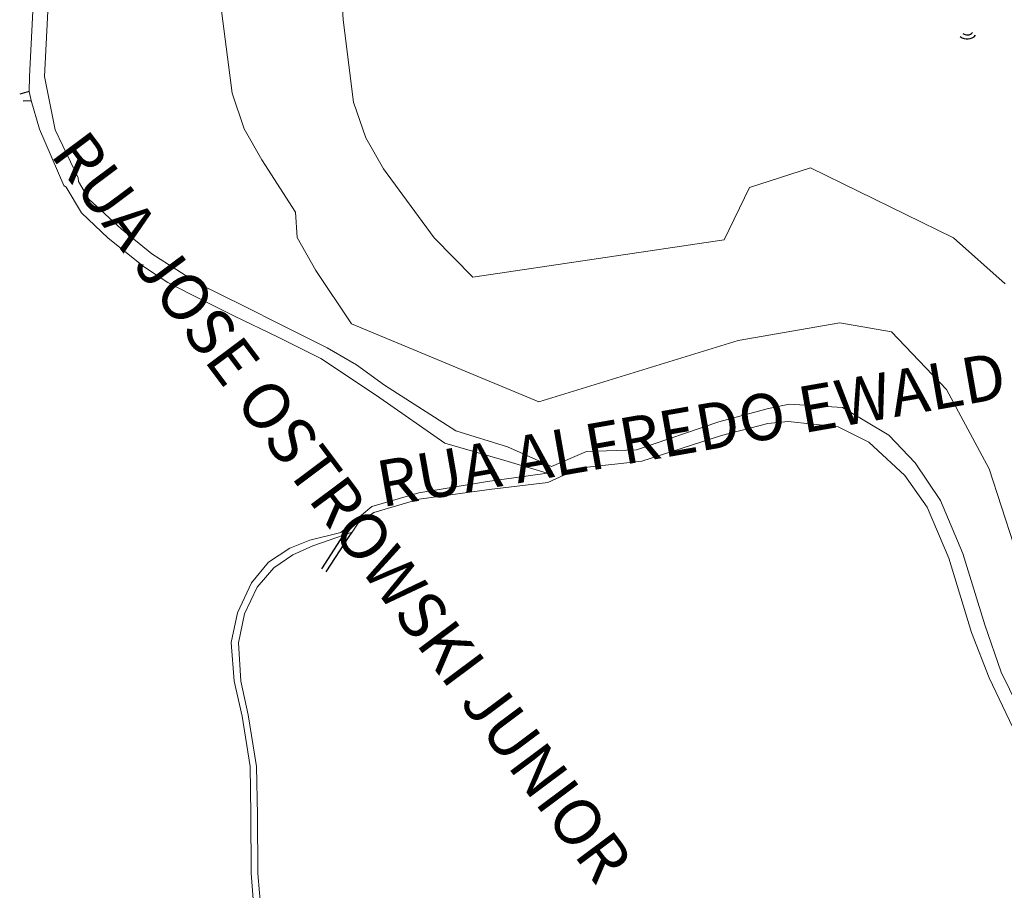
# Model space of a CAD drawing. Extents: x 663074 to 674692, y 7024511 to 7040982.
# Drawn here: x 670071 to 670432, y 7039433 to 7039753 of the extents above; entities that cross this region are included whole.
import ezdxf

# ---------------------------------------------------------------- set-up
doc = ezdxf.new("R2010")
doc.units = 0
doc.header["$LTSCALE"] = 0.2
doc.header["$MEASUREMENT"] = 0
doc.linetypes.add('DASHED', pattern=[19.05, 12.7, -6.35])
doc.layers.get('0').update_dxf_attribs({"linetype": 'CONTINUOUS'})
doc.layers.add('ACESSO', color=40, linetype='DASHED')
for name, color, linetype, lineweight in [('MALHAVIA', 7, 'CONTINUOUS', 15), ('RIO', 5, 'CONTINUOUS', 20), ('TO_LO_CA', 7, 'CONTINUOUS', 13)]:
    doc.layers.add(name, color=color, linetype=linetype, lineweight=lineweight)
doc.styles.add('Arial', font='romans.shx', dxfattribs={"bigfont": 'bigfont.shx'})

msp = doc.modelspace()

# ---------------------------------------------------------------- linework, layer by layer
at = {"color": 7}
for radius in [4, 2.5]:
    msp.add_arc((670418.689, 7039749.742), radius, 230.48, 319.83405, dxfattribs=at)
at = {"layer": 'ACESSO', "color": 0, "linetype": 'ByBlock'}
for p, q in [((670074.383, 7039726.475), (670070.945, 7039725.553)), ((670072.232, 7039723.048), (670075.174, 7039723.189)), ((670189.702, 7039563.508), (670181.667, 7039551.223)), ((670183.404, 7039550.145), (670191.866, 7039563.065)), ((670191.866, 7039563.065), (670192.912, 7039564.613))]:
    msp.add_line(p, q, dxfattribs=at)
at = {"layer": 'MALHAVIA'}
for p, q in [((670076.305, 7039766.408), (670074.485, 7039731.947)), ((670081.88, 7039767.218), (670080.061, 7039731.997)), ((670074.485, 7039731.947), (670074.383, 7039726.475)), ((670080.061, 7039731.997), (670083.941, 7039712.44)), ((670075.174, 7039723.189), (670074.383, 7039726.475)), ((670075.174, 7039723.189), (670078.176, 7039712.673)), ((670078.176, 7039712.673), (670087.086, 7039692.008)), ((670083.941, 7039712.44), (670092.438, 7039694.788)), ((670092.438, 7039694.788), (670092.565, 7039693.395)), ((670092.565, 7039693.395), (670096.268, 7039686.907)), ((670087.086, 7039692.008), (670087.98, 7039691.367)), ((670093.686, 7039681.903), (670087.98, 7039691.367)), ((670096.268, 7039686.907), (670108.147, 7039676.04)), ((670103.443, 7039672.595), (670093.686, 7039681.903)), ((670108.147, 7039676.04), (670119.497, 7039666.876)), ((670116.736, 7039661.997), (670103.443, 7039672.595)), ((670128.646, 7039660.997), (670119.497, 7039666.876)), ((670116.736, 7039661.997), (670125.327, 7039656.342)), ((670136.45, 7039656.024), (670128.646, 7039660.997)), ((670125.327, 7039656.342), (670134.144, 7039651.805)), ((670153.031, 7039647.823), (670136.45, 7039656.024)), ((670134.144, 7039651.805), (670149.552, 7039644.146)), ((670167.113, 7039640.715), (670153.031, 7039647.823)), ((670149.552, 7039644.146), (670165.759, 7039636.245)), ((670183.829, 7039632.381), (670167.113, 7039640.715)), ((670165.759, 7039636.245), (670181.4, 7039628.477)), ((670194.518, 7039626.136), (670183.829, 7039632.381)), ((670181.4, 7039628.477), (670192.36, 7039621.269)), ((670204.849, 7039618.667), (670194.518, 7039626.136)), ((670192.36, 7039621.269), (670203.091, 7039613.981)), ((670231.018, 7039601.932), (670204.849, 7039618.667)), ((670203.091, 7039613.981), (670226.936, 7039597.406)), ((670327.505, 7039605.22), (670345.213, 7039609.974)), ((670345.213, 7039609.974), (670353.382, 7039611.618)), ((670353.382, 7039611.618), (670372.952, 7039610.498)), ((670372.952, 7039610.498), (670389.897, 7039600.326)), ((670297.289, 7039594.881), (670327.505, 7039605.22)), ((670345.552, 7039604.593), (670328.449, 7039600.169)), ((670353.002, 7039605.248), (670345.552, 7039604.593)), ((670371.298, 7039603.298), (670353.002, 7039605.248)), ((670382.545, 7039597.673), (670371.298, 7039603.298)), ((670249.956, 7039595.984), (670231.018, 7039601.932)), ((670328.449, 7039600.169), (670299.24, 7039590.728)), ((670389.897, 7039600.326), (670399.63, 7039590.144)), ((670226.936, 7039597.406), (670249.029, 7039590.94)), ((670249.956, 7039595.984), (670266.113, 7039588.798)), ((670395.772, 7039585.432), (670382.545, 7039597.673)), ((670266.113, 7039588.798), (670278.927, 7039594.261)), ((670297.289, 7039594.881), (670278.927, 7039594.261)), ((670249.029, 7039590.94), (670264.505, 7039586.301)), ((670270.599, 7039585.655), (670278.282, 7039588.428)), ((670278.282, 7039588.428), (670299.24, 7039590.728)), ((670399.63, 7039590.144), (670408.91, 7039576.286)), ((670264.505, 7039586.301), (670242.681, 7039583.255)), ((670264.822, 7039582.855), (670270.599, 7039585.655)), ((670403.938, 7039573.891), (670395.772, 7039585.432)), ((670242.681, 7039583.255), (670217.485, 7039579.107)), ((670243.202, 7039580.292), (670264.822, 7039582.855)), ((670217.485, 7039579.107), (670200.18, 7039574.146)), ((670217.579, 7039576.813), (670243.202, 7039580.292)), ((670200.18, 7039574.146), (670188.812, 7039564.53)), ((670200.854, 7039571.928), (670217.579, 7039576.813)), ((670411.927, 7039555.109), (670403.938, 7039573.891)), ((670408.91, 7039576.286), (670417.079, 7039556.836)), ((670195.214, 7039568.022), (670200.854, 7039571.928)), ((670192.912, 7039564.613), (670195.214, 7039568.022)), ((670188.812, 7039564.53), (670177.456, 7039561.679)), ((670178.573, 7039559.677), (670192.912, 7039564.613)), ((670170.059, 7039558.78), (670177.456, 7039561.679)), ((670178.573, 7039559.677), (670171.243, 7039556.297)), ((670162.232, 7039553.602), (670170.059, 7039558.78)), ((670171.243, 7039556.297), (670164.232, 7039551.535)), ((670417.079, 7039556.836), (670425.144, 7039530.658)), ((670155.971, 7039546.078), (670162.232, 7039553.602)), ((670420.255, 7039527.793), (670411.927, 7039555.109)), ((670164.232, 7039551.535), (670158.138, 7039544.438)), ((670150.877, 7039535.045), (670155.971, 7039546.078)), ((670158.138, 7039544.438), (670153.455, 7039534.657)), ((670148.585, 7039524.196), (670150.877, 7039535.045)), ((670153.455, 7039534.657), (670151.302, 7039523.986)), ((670425.144, 7039530.658), (670431.171, 7039513.212)), ((670426.675, 7039511.177), (670420.255, 7039527.793)), ((670149.703, 7039510.008), (670148.585, 7039524.196)), ((670151.302, 7039523.986), (670152.141, 7039510.011)), ((670431.171, 7039513.212), (670446.768, 7039481.118)), ((670152.626, 7039497.127), (670149.703, 7039510.008)), ((670152.141, 7039510.011), (670154.772, 7039497.645)), ((670442.725, 7039477.44), (670426.675, 7039511.177)), ((670155.514, 7039478.653), (670152.626, 7039497.127)), ((670154.772, 7039497.645), (670157.836, 7039478.653)), ((670155.749, 7039461.112), (670155.514, 7039478.653)), ((670157.836, 7039478.653), (670158.271, 7039460.739)), ((670155.837, 7039439.475), (670155.749, 7039461.112)), ((670158.271, 7039460.739), (670158.296, 7039439.292)), ((670157.56, 7039417.998), (670155.837, 7039439.475)), ((670158.296, 7039439.292), (670160.237, 7039417.468))]:
    msp.add_line(p, q, dxfattribs=at)
at = {"layer": 'RIO'}
for p, q in [((670189.631, 7039752.823), (670186.88, 7039803.185)), ((670189.631, 7039752.823), (670186.88, 7039803.185)), ((670148.889, 7039725.877), (670145.017, 7039756.133)), ((670148.889, 7039725.877), (670145.017, 7039756.133)), ((670193.503, 7039722.566), (670189.631, 7039752.823)), ((670193.503, 7039722.566), (670189.631, 7039752.823)), ((670153.327, 7039712.727), (670148.889, 7039725.877)), ((670153.327, 7039712.727), (670148.889, 7039725.877)), ((670197.941, 7039709.417), (670193.503, 7039722.566)), ((670197.941, 7039709.417), (670193.503, 7039722.566)), ((670159.849, 7039701.335), (670153.327, 7039712.727)), ((670159.849, 7039701.335), (670153.327, 7039712.727)), ((670204.463, 7039698.025), (670197.941, 7039709.417)), ((670204.463, 7039698.025), (670197.941, 7039709.417)), ((670159.849, 7039701.335), (670172.2, 7039682.136)), ((670159.849, 7039701.335), (670172.2, 7039682.136)), ((670222.999, 7039672.701), (670204.463, 7039698.025)), ((670222.999, 7039672.701), (670204.463, 7039698.025)), ((670361.144, 7039698.484), (670338.804, 7039691.241)), ((670361.144, 7039698.484), (670338.804, 7039691.241)), ((670413.583, 7039672.781), (670361.144, 7039698.484)), ((670413.583, 7039672.781), (670361.144, 7039698.484)), ((670338.804, 7039691.241), (670329.528, 7039672.056)), ((670338.804, 7039691.241), (670329.528, 7039672.056)), ((670172.83, 7039672.844), (670172.2, 7039682.136)), ((670172.83, 7039672.844), (670172.2, 7039682.136)), ((670179.599, 7039660.799), (670172.83, 7039672.844)), ((670179.599, 7039660.799), (670172.83, 7039672.844)), ((670237.295, 7039658.263), (670222.999, 7039672.701)), ((670237.295, 7039658.263), (670222.999, 7039672.701)), ((670329.528, 7039672.056), (670237.295, 7039658.263)), ((670329.528, 7039672.056), (670237.295, 7039658.263)), ((670432.6, 7039655.842), (670413.583, 7039672.781)), ((670432.6, 7039655.842), (670413.583, 7039672.781)), ((670192.728, 7039641.171), (670179.599, 7039660.799)), ((670192.728, 7039641.171), (670179.599, 7039660.799)), ((670261.498, 7039612.538), (670192.728, 7039641.171)), ((670261.498, 7039612.538), (670192.728, 7039641.171)), ((670334.648, 7039635.077), (670371.95, 7039641.495)), ((670334.648, 7039635.077), (670371.95, 7039641.495)), ((670371.95, 7039641.495), (670390.946, 7039638.259)), ((670371.95, 7039641.495), (670390.946, 7039638.259)), ((670390.946, 7039638.259), (670411.121, 7039617.112)), ((670390.946, 7039638.259), (670411.121, 7039617.112)), ((670261.498, 7039612.538), (670334.648, 7039635.077)), ((670261.498, 7039612.538), (670334.648, 7039635.077)), ((670411.121, 7039617.112), (670426.681, 7039587.931)), ((670411.121, 7039617.112), (670426.681, 7039587.931)), ((670442.388, 7039539.493), (670426.681, 7039587.931)), ((670442.388, 7039539.493), (670426.681, 7039587.931))]:
    msp.add_line(p, q, dxfattribs=at)

# ---------------------------------------------------------------- texts
at = {"layer": 'TO_LO_CA', "style": 'Arial'}
for s, rotation, p in [('RUA JOSE OSTROWSKI JUNIOR', 306.77532, (670081.845, 7039703.325)), ('RUA ALFREDO EWALD', 9.97265, (670203.744, 7039573.766))]:
    msp.add_text(s, height=17, rotation=rotation, dxfattribs=at).set_placement(p)

doc.saveas('drawing.dxf')
